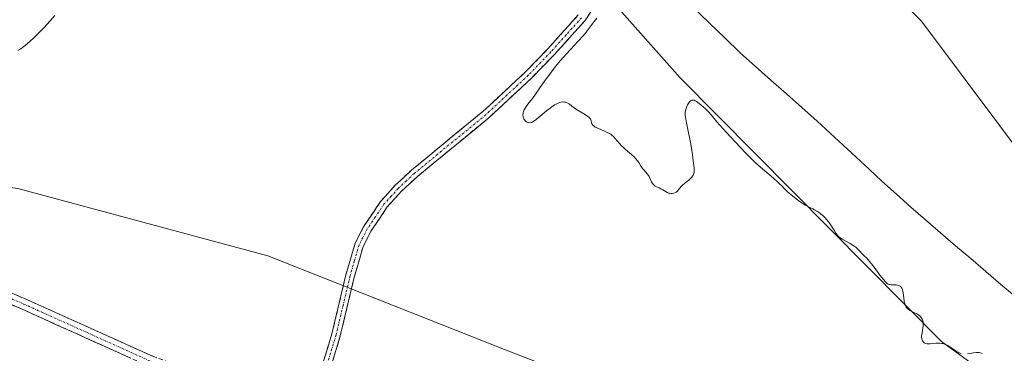
# Model space of a CAD drawing. Units: metres. Extents: x 622301 to 625788, y 4660096 to 4662470.
# Drawn here: x 624526 to 624754, y 4660884 to 4660961 of the extents above; entities that cross this region are included whole.
import ezdxf

# ---------------------------------------------------------------- set-up
doc = ezdxf.new("R2010")
doc.units = ezdxf.units.M
doc.header["$MEASUREMENT"] = 0
doc.linetypes.add('TRAZO_Y_PUNTO', pattern=[1, 0.5, -0.25, 0, -0.25])
doc.linetypes.add('TRAZOSX2', pattern=[1.5, 1, -0.5])
for name, color, linetype, lineweight in [('Camino', 19, 'TRAZOSX2', 0), ('Camino Cxs', 19, 'Continuous', 0), ('Camino eje', 19, 'TRAZO_Y_PUNTO', 0), ('Corriente natural lineal', 142, 'Continuous', 13), ('Cultivos herbáceos CxS', 92, 'Continuous', 0), ('Curva de nivel normal', 36, 'Continuous', 0), ('Matorral CxS', 135, 'Continuous', 0), ('Pastizal CxS', 92, 'Continuous', 0)]:
    doc.layers.add(name, color=color, linetype=linetype, lineweight=lineweight)

msp = doc.modelspace()

# ---------------------------------------------------------------- linework, layer by layer
at = {"layer": 'Camino', "color": 19, "linetype": 'TRAZOSX2', "lineweight": 0}
for points in [[(624587.1801, 4660871.5601), (624589.6301, 4660873.0201), (624591.3501, 4660874.4401), (624594.4101, 4660877.8701), (624596.6901, 4660881.8101), (624598.6001, 4660888.1701), (624601.8501, 4660901.7601), (624603.9701, 4660909.0901), (624605.9201, 4660912.8801), (624609.8301, 4660918.6801), (624613.2601, 4660922.4701), (624616.9601, 4660925.9201), (624633.5001, 4660939.4901), (624643.2801, 4660948.5701), (624648.4601, 4660953.9201), (624655.5101, 4660961.7601)], [(624659.0101, 4660963.3901), (624657.0901, 4660960.5201), (624649.9201, 4660952.5601), (624644.6801, 4660947.1501), (624634.8201, 4660937.9901), (624618.2801, 4660924.4201), (624614.6801, 4660921.0701), (624611.4101, 4660917.4401), (624607.6401, 4660911.8601), (624605.8301, 4660908.3501), (624603.7901, 4660901.2601), (624600.5401, 4660887.6501), (624598.5301, 4660881.0101), (624596.0301, 4660876.6901), (624592.7501, 4660873.0001), (624589.4001, 4660870.5601)], [(624499.8801, 4660907.7801), (624508.5601, 4660904.9201), (624520.3501, 4660899.4001), (624527.9101, 4660896.1701), (624557.2401, 4660882.9701), (624574.9401, 4660876.5601), (624587.1801, 4660871.5601)], [(624584.0801, 4660870.1201), (624574.0401, 4660874.2201), (624556.3001, 4660880.6501), (624526.9101, 4660893.8901), (624519.3301, 4660897.1201), (624507.6401, 4660902.6001), (624497.3301, 4660905.9501)]]:
    msp.add_lwpolyline(points, dxfattribs=at)
at = {"layer": 'Camino Cxs', "color": 19, "linetype": 'Continuous', "lineweight": 0}
for points in [[(624596.6901, 4660881.8101, 324.3561), (624597.6451, 4660884.9901, 324.0953), (624598.6001, 4660888.1701, 323.8624), (624599.6834, 4660892.7001, 323.5892), (624600.7667, 4660897.2301, 323.3776), (624601.8501, 4660901.7601, 323.1635), (624602.9101, 4660905.4251, 322.8838), (624603.9701, 4660909.0901, 322.6864), (624605.9201, 4660912.8801, 322.6403), (624607.8751, 4660915.7801, 322.4157), (624609.8301, 4660918.6801, 322.294), (624611.5451, 4660920.5751, 322.2727), (624613.2601, 4660922.4701, 322.1926), (624615.1101, 4660924.1951, 322.1201), (624616.9601, 4660925.9201, 321.9121), (624620.2681, 4660928.6341, 321.8655), (624623.5761, 4660931.3481, 321.5709), (624626.8841, 4660934.0621, 321.4758), (624630.1921, 4660936.7761, 321.2196), (624633.5001, 4660939.4901, 321.1265), (624636.7601, 4660942.5167, 320.905), (624640.0201, 4660945.5434, 320.7414), (624643.2801, 4660948.5701, 320.5511), (624645.8701, 4660951.2451, 320.4381), (624648.4601, 4660953.9201, 320.3342), (624650.8101, 4660956.5334, 320.2621), (624653.1601, 4660959.1467, 320.2264), (624655.5101, 4660961.7601, 320.1685)], [(624659.0101, 4660963.3901, 320.0358), (624657.0901, 4660960.5201, 320.0711), (624654.7001, 4660957.8667, 320.0583), (624652.3101, 4660955.2134, 320.0601), (624649.9201, 4660952.5601, 320.112), (624647.3001, 4660949.8551, 320.2455), (624644.6801, 4660947.1501, 320.3074), (624641.3934, 4660944.0967, 320.7526), (624638.1067, 4660941.0434, 320.8058), (624634.8201, 4660937.9901, 321.0718), (624631.5121, 4660935.2761, 321.113), (624628.2041, 4660932.5621, 321.3365), (624624.8961, 4660929.8481, 321.5438), (624621.5881, 4660927.1341, 321.6931), (624618.2801, 4660924.4201, 321.7821), (624614.6801, 4660921.0701, 322.0049), (624611.4101, 4660917.4401, 322.2135), (624609.5251, 4660914.6501, 322.2788), (624607.6401, 4660911.8601, 322.5384), (624605.8301, 4660908.3501, 322.6645), (624604.8101, 4660904.8051, 322.777), (624603.7901, 4660901.2601, 322.976), (624602.7067, 4660896.7234, 323.2882), (624601.6234, 4660892.1867, 323.6951), (624600.5401, 4660887.6501, 323.9815), (624599.5351, 4660884.3301, 324.1524), (624598.5301, 4660881.0101, 324.3357)], [(624524.1301, 4660897.7851, 324.0036), (624527.9101, 4660896.1701, 324.2408), (624532.1001, 4660894.2843, 324.2744), (624536.2901, 4660892.3986, 324.3108), (624540.4801, 4660890.5129, 324.3225), (624544.6701, 4660888.6272, 324.4724), (624548.8601, 4660886.7415, 324.5383), (624553.0501, 4660884.8558, 324.517), (624557.2401, 4660882.9701, 324.521)], [(624552.1015, 4660882.5415, 324.6208), (624547.9029, 4660884.4329, 324.651), (624543.7043, 4660886.3243, 324.5403), (624539.5058, 4660888.2158, 324.4025), (624535.3072, 4660890.1072, 324.3651), (624531.1086, 4660891.9986, 324.3323), (624526.9101, 4660893.8901, 324.3145), (624523.1201, 4660895.5051, 324.1242)]]:
    msp.add_polyline3d(points, dxfattribs=at)
at = {"layer": 'Camino eje', "color": 19, "linetype": 'TRAZO_Y_PUNTO', "lineweight": 0}
for points in [[(624656.3001, 4660961.1401), (624652.7151, 4660957.1601), (624649.1901, 4660953.2401), (624643.9801, 4660947.8601), (624639.0501, 4660943.2801), (624634.1601, 4660938.7401), (624617.6201, 4660925.1701), (624615.8201, 4660923.4951), (624613.9701, 4660921.7701), (624612.3351, 4660919.9551), (624610.6201, 4660918.0601), (624608.6651, 4660915.1601), (624606.7801, 4660912.3701), (624604.9001, 4660908.7201), (624603.8401, 4660905.0551), (624602.8201, 4660901.5101), (624601.1951, 4660894.7151), (624599.5701, 4660887.9101), (624598.6151, 4660884.7301), (624597.6101, 4660881.4101)], [(624498.6051, 4660906.8651), (624503.7601, 4660905.1901), (624508.1001, 4660903.7601), (624513.9951, 4660901.0001), (624519.8401, 4660898.2601), (624523.6301, 4660896.6451), (624527.4101, 4660895.0301), (624542.0751, 4660888.4301), (624556.7701, 4660881.8101), (624565.6401, 4660878.5951), (624574.4901, 4660875.3901), (624585.6301, 4660870.8401), (624586.8375, 4660870.2975)]]:
    msp.add_lwpolyline(points, dxfattribs=at)
at = {"layer": 'Corriente natural lineal', "color": 142, "linetype": 'Continuous', "lineweight": 13}
msp.add_polyline3d([(624756.6301, 4660896.5801, 316.6735), (624753.1434, 4660899.5551, 316.6729), (624749.6568, 4660902.5301, 316.6808), (624746.1701, 4660905.5051, 316.6602), (624742.6834, 4660908.4801, 316.6419), (624739.1968, 4660911.4551, 316.5902), (624735.7101, 4660914.4301, 316.5588), (624732.3634, 4660917.4068, 316.5327), (624729.0168, 4660920.3834, 316.5072), (624725.6701, 4660923.3601, 316.4902), (624722.6741, 4660926.1421, 316.4741), (624719.6781, 4660928.9241, 316.449), (624716.6821, 4660931.7061, 316.4128), (624713.6861, 4660934.4881, 316.3946), (624710.6901, 4660937.2701, 316.3699), (624707.1361, 4660940.4161, 316.3356), (624703.5821, 4660943.5621, 316.2981), (624700.0281, 4660946.7081, 316.2573), (624696.4741, 4660949.8541, 316.2088), (624692.9201, 4660953.0001, 316.2251), (624689.3368, 4660956.4801, 316.2147), (624685.7534, 4660959.9601, 316.2205), (624682.1701, 4660963.4401, 316.2496)], dxfattribs=at)
at = {"layer": 'Cultivos herbáceos CxS', "color": 92, "linetype": 'Continuous', "lineweight": 0}
for points in [[(624644.1277, 4660986.6471, 319.7005), (624679.0827, 4660947.2725, 319.2987), (624739.4489, 4660886.3897, 320.3024), (624786.0127, 4660852.5087, 320.0155), (624808.4163, 4660847.3435, 318.2014), (624856.9169, 4660820.7445, 320.5211), (624914.0643, 4660813.3327, 320.9169), (624962.3633, 4660796.8573, 323.0193), (624993.0535, 4660785.2109, 322.8057), (624997.2865, 4660773.5637, 322.3869), (624984.4157, 4660760.6051, 323.0474), (624956.0131, 4660756.6219, 323.837), (624909.2369, 4660773.3085, 322.4605), (624852.5845, 4660795.2917, 321.9553), (624849.3403, 4660808.2693, 321.3668), (624826.2917, 4660819.1873, 321.2707), (624808.7015, 4660828.8923, 321.3218), (624794.7507, 4660833.7445, 320.5192), (624779.5869, 4660841.6297, 320.9882), (624757.1443, 4660844.0559, 322.5638), (624742.3687, 4660844.2831, 322.5991), (624638.4491, 4660884.5449, 323.4216), (624583.8037, 4660906.1791, 323.2413), (624526.0479, 4660921.6939, 322.205)], [(624956.0131, 4660756.6219, 323.837), (624984.4157, 4660760.6051, 323.0474), (624997.2865, 4660773.5637, 322.3869), (624993.0535, 4660785.2109, 322.8057), (624962.3633, 4660796.8573, 323.0193), (624914.0643, 4660813.3327, 320.9169), (624856.9169, 4660820.7445, 320.5211), (624808.4163, 4660847.3435, 318.2014), (624786.0127, 4660852.5087, 320.0155), (624739.4489, 4660886.3897, 320.3024), (624679.0827, 4660947.2725, 319.2987), (624644.1277, 4660986.6471, 319.7005)], [(624094.4897, 4660844.9157, 326.7962), (624181.4181, 4660890.4631, 324.867), (624256.0743, 4660928.1579, 327.2503), (624300.9137, 4660946.8497, 327.108), (624362.2781, 4660959.2993, 326.0142), (624384.7209, 4660941.1029, 324.622), (624467.2123, 4660929.5787, 324.5553), (624526.0479, 4660921.6939, 322.205), (624583.8037, 4660906.1791, 323.2413), (624638.4491, 4660884.5449, 323.4216), (624742.3687, 4660844.2831, 322.5991), (624757.1443, 4660844.0559, 322.5638), (624779.5869, 4660841.6297, 320.9882), (624794.7507, 4660833.7445, 320.5192), (624808.7015, 4660828.8923, 321.3218), (624826.2917, 4660819.1873, 321.2707), (624849.3403, 4660808.2693, 321.3668), (624852.5845, 4660795.2917, 321.9553), (624909.2369, 4660773.3085, 322.4605), (624956.0131, 4660756.6219, 323.837)]]:
    msp.add_polyline3d(points, dxfattribs=at)
at = {"layer": 'Curva de nivel normal', "color": 36, "linetype": 'Continuous', "lineweight": 0}
for points in [[(624526.07, 4660953.55, 320), (624526.78, 4660953.97, 320), (624527.16, 4660954.23, 320), (624527.76, 4660954.68, 320), (624528.41, 4660955.22, 320), (624528.86, 4660955.62, 320), (624529.79, 4660956.49, 320), (624531.18, 4660957.88, 320), (624532.07, 4660958.81, 320), (624533.56, 4660960.44, 320), (624534.63, 4660961.67, 320)], [(624659.84, 4660961.02, 320), (624659.22, 4660960.28, 320), (624657.82, 4660958.38, 320), (624657.08, 4660957.48, 320), (624656.62, 4660956.96, 320), (624655.52, 4660955.75, 320), (624652.81, 4660952.81, 320), (624651.36, 4660951.17, 320), (624650.66, 4660950.33, 320), (624649.98, 4660949.48, 320), (624648.69, 4660947.8, 320), (624647.9, 4660946.71, 320), (624646.5, 4660944.72, 320), (624645.62, 4660943.48, 320), (624644.91, 4660942.5, 320), (624643.88, 4660941.18, 320), (624643.38, 4660940.5, 320), (624643.14, 4660940.08, 320), (624643.04, 4660939.88, 320), (624642.88, 4660939.49, 320), (624642.81, 4660939.24, 320), (624642.78, 4660939.07, 320), (624642.75, 4660938.74, 320), (624642.77, 4660938.38, 320), (624642.82, 4660938.14, 320), (624642.91, 4660937.85, 320), (624642.97, 4660937.72, 320), (624643.14, 4660937.45, 320), (624643.24, 4660937.33, 320), (624643.35, 4660937.23, 320), (624643.59, 4660937.07, 320), (624643.85, 4660936.97, 320), (624644.03, 4660936.93, 320), (624644.39, 4660936.9, 320), (624644.62, 4660936.93, 320), (624644.74, 4660936.96, 320), (624644.93, 4660937.03, 320), (624645.27, 4660937.23, 320), (624645.71, 4660937.54, 320), (624645.98, 4660937.76, 320), (624646.62, 4660938.3, 320), (624648.17, 4660939.62, 320), (624648.99, 4660940.26, 320), (624649.38, 4660940.56, 320), (624650.06, 4660941, 320), (624650.38, 4660941.18, 320), (624650.84, 4660941.4, 320), (624651.27, 4660941.56, 320), (624651.48, 4660941.62, 320), (624651.88, 4660941.68, 320), (624652.06, 4660941.69, 320), (624652.33, 4660941.67, 320), (624652.59, 4660941.62, 320), (624652.75, 4660941.56, 320), (624653.07, 4660941.41, 320), (624653.38, 4660941.22, 320), (624654.02, 4660940.73, 320), (624654.54, 4660940.34, 320), (624655.13, 4660939.94, 320), (624656.38, 4660939.18, 320), (624657.21, 4660938.69, 320), (624657.76, 4660938.32, 320), (624657.97, 4660938.15, 320), (624658.22, 4660937.92, 320), (624658.31, 4660937.8, 320), (624658.44, 4660937.58, 320), (624658.51, 4660937.34, 320), (624658.59, 4660936.86, 320), (624658.65, 4660936.63, 320), (624658.7, 4660936.52, 320), (624658.77, 4660936.41, 320), (624658.96, 4660936.21, 320), (624659.23, 4660936.01, 320), (624659.45, 4660935.88, 320), (624660, 4660935.61, 320), (624661.6, 4660934.94, 320), (624662.37, 4660934.59, 320), (624662.6, 4660934.46, 320), (624663.01, 4660934.21, 320), (624663.37, 4660933.95, 320), (624663.58, 4660933.75, 320), (624664, 4660933.32, 320), (624665.06, 4660932.06, 320), (624665.54, 4660931.56, 320), (624665.82, 4660931.29, 320), (624666.45, 4660930.72, 320), (624667.84, 4660929.52, 320), (624668.48, 4660928.92, 320), (624668.76, 4660928.63, 320), (624669.23, 4660928.06, 320), (624669.49, 4660927.7, 320), (624669.92, 4660927.03, 320), (624670.38, 4660926.33, 320), (624670.72, 4660925.91, 320), (624671.42, 4660925.11, 320), (624671.74, 4660924.71, 320), (624671.87, 4660924.5, 320), (624672.08, 4660924.08, 320), (624672.44, 4660923.24, 320), (624672.65, 4660922.86, 320), (624672.78, 4660922.69, 320), (624672.94, 4660922.54, 320), (624673.31, 4660922.27, 320), (624673.58, 4660922.12, 320), (624674.18, 4660921.83, 320), (624674.62, 4660921.61, 320), (624675.05, 4660921.37, 320), (624675.84, 4660920.91, 320), (624676.23, 4660920.73, 320), (624676.42, 4660920.66, 320), (624676.6, 4660920.61, 320), (624676.95, 4660920.56, 320), (624677.21, 4660920.56, 320), (624677.59, 4660920.61, 320), (624677.94, 4660920.75, 320), (624678.1, 4660920.84, 320), (624678.4, 4660921.09, 320), (624678.58, 4660921.29, 320), (624678.93, 4660921.72, 320), (624679.36, 4660922.23, 320), (624679.7, 4660922.54, 320), (624680.46, 4660923.14, 320), (624681.05, 4660923.61, 320), (624681.53, 4660924.09, 320), (624681.75, 4660924.35, 320), (624682.02, 4660924.76, 320), (624682.22, 4660925.19, 320), (624682.28, 4660925.4, 320), (624682.32, 4660925.63, 320), (624682.32, 4660926.09, 320), (624682.29, 4660926.4, 320), (624682.19, 4660927.05, 320), (624682.1, 4660927.55, 320), (624682.04, 4660928.08, 320), (624681.9, 4660929.45, 320), (624681.67, 4660930.99, 320), (624681.42, 4660932.34, 320), (624680.82, 4660935.35, 320), (624680.43, 4660937.28, 320), (624680.27, 4660938.18, 320), (624680.23, 4660938.52, 320), (624680.2, 4660939.06, 320), (624680.22, 4660939.36, 320), (624680.26, 4660939.54, 320), (624680.36, 4660939.93, 320), (624680.61, 4660940.63, 320), (624680.77, 4660940.99, 320), (624681.05, 4660941.5, 320), (624681.27, 4660941.78, 320), (624681.38, 4660941.89, 320), (624681.56, 4660942.02, 320), (624681.74, 4660942.1, 320), (624681.87, 4660942.12, 320), (624682.13, 4660942.1, 320), (624682.27, 4660942.07, 320), (624682.55, 4660941.95, 320), (624682.84, 4660941.78, 320), (624683.44, 4660941.34, 320), (624684.38, 4660940.56, 320), (624684.87, 4660940.11, 320), (624685.64, 4660939.31, 320), (624686.19, 4660938.69, 320), (624687.53, 4660937.12, 320), (624688.9, 4660935.56, 320), (624690.65, 4660933.64, 320), (624694.22, 4660929.88, 320), (624695.82, 4660928.25, 320), (624696.49, 4660927.61, 320), (624697.6, 4660926.62, 320), (624700.59, 4660924.1, 320), (624701.6, 4660923.19, 320), (624702.07, 4660922.74, 320), (624702.46, 4660922.36, 320), (624703.22, 4660921.58, 320), (624703.86, 4660920.96, 320), (624704.62, 4660920.28, 320), (624705.07, 4660919.91, 320), (624706.14, 4660919.08, 320), (624706.78, 4660918.62, 320), (624707.89, 4660917.86, 320), (624709.01, 4660917.33, 320), (624709.67, 4660917, 320), (624710.06, 4660916.78, 320), (624710.77, 4660916.36, 320), (624711.23, 4660916.05, 320), (624711.5, 4660915.86, 320), (624711.99, 4660915.47, 320), (624712.57, 4660914.93, 320), (624712.89, 4660914.58, 320), (624713.4, 4660913.93, 320), (624713.87, 4660913.24, 320), (624714.6, 4660912.06, 320), (624715.02, 4660911.37, 320), (624715.29, 4660911.01, 320), (624715.42, 4660910.85, 320), (624715.71, 4660910.57, 320), (624715.94, 4660910.4, 320), (624716.5, 4660910.04, 320), (624718.31, 4660909.03, 320), (624718.94, 4660908.62, 320), (624719.24, 4660908.41, 320), (624719.52, 4660908.2, 320), (624720.02, 4660907.75, 320), (624720.33, 4660907.45, 320), (624721.28, 4660906.45, 320), (624721.53, 4660906.19, 320), (624722.06, 4660905.67, 320), (624722.49, 4660905.22, 320), (624723.25, 4660904.32, 320), (624723.86, 4660903.52, 320), (624725.17, 4660901.73, 320), (624726.06, 4660900.58, 320), (624726.3, 4660900.3, 320), (624726.73, 4660899.89, 320), (624726.86, 4660899.79, 320), (624727.09, 4660899.64, 320), (624727.32, 4660899.55, 320), (624727.47, 4660899.51, 320), (624727.77, 4660899.47, 320), (624728.91, 4660899.43, 320), (624729.28, 4660899.38, 320), (624729.45, 4660899.33, 320), (624729.73, 4660899.21, 320), (624729.86, 4660899.12, 320), (624730.03, 4660898.97, 320), (624730.25, 4660898.67, 320), (624730.42, 4660898.29, 320), (624730.49, 4660898.07, 320), (624730.59, 4660897.57, 320), (624730.72, 4660896.44, 320), (624730.82, 4660895.61, 320), (624730.91, 4660895.17, 320), (624730.97, 4660894.96, 320), (624731.07, 4660894.68, 320), (624731.28, 4660894.29, 320), (624731.45, 4660894.07, 320), (624731.55, 4660893.96, 320), (624731.72, 4660893.82, 320), (624732.12, 4660893.56, 320), (624732.41, 4660893.4, 320), (624733.04, 4660893.11, 320), (624733.71, 4660892.78, 320), (624733.91, 4660892.66, 320), (624734.25, 4660892.4, 320), (624734.54, 4660892.12, 320), (624734.7, 4660891.92, 320), (624734.95, 4660891.53, 320), (624735.12, 4660891.13, 320), (624735.17, 4660890.92, 320), (624735.21, 4660890.57, 320), (624735.21, 4660890.38, 320), (624735.18, 4660889.96, 320), (624735.1, 4660889.46, 320), (624734.92, 4660888.39, 320), (624734.83, 4660887.63, 320), (624734.82, 4660887.42, 320), (624734.85, 4660887.03, 320), (624734.94, 4660886.72, 320), (624735.02, 4660886.54, 320), (624735.08, 4660886.43, 320), (624735.24, 4660886.24, 320), (624735.43, 4660886.09, 320), (624735.54, 4660886.03, 320), (624735.73, 4660885.95, 320), (624736.08, 4660885.87, 320), (624736.53, 4660885.85, 320), (624736.8, 4660885.86, 320), (624738.17, 4660885.97, 320), (624738.95, 4660885.97, 320), (624739.48, 4660885.92, 320), (624739.74, 4660885.88, 320), (624740.13, 4660885.77, 320), (624740.39, 4660885.68, 320), (624740.88, 4660885.44, 320), (624741.36, 4660885.15, 320), (624742.25, 4660884.51, 320), (624742.87, 4660884.07, 320), (624743.17, 4660883.9, 320), (624743.45, 4660883.75, 320), (624743.64, 4660883.68, 320), (624743.99, 4660883.57, 320)], [(624745.46, 4660883.56, 320), (624746.81, 4660883.8, 320), (624747.48, 4660883.85, 320), (624747.88, 4660883.84, 320), (624748.08, 4660883.81, 320), (624748.38, 4660883.76, 320), (624748.83, 4660883.62, 320)]]:
    msp.add_polyline3d(points, dxfattribs=at)
at = {"layer": 'Matorral CxS', "color": 135, "linetype": 'Continuous', "lineweight": 0}
for points in [[(624094.4897, 4660844.9157, 326.7962), (624181.4181, 4660890.4631, 324.867), (624256.0743, 4660928.1579, 327.2503), (624300.9137, 4660946.8497, 327.108), (624362.2781, 4660959.2993, 326.0142), (624384.7209, 4660941.1029, 324.622), (624467.2123, 4660929.5787, 324.5553), (624526.0479, 4660921.6939, 322.205), (624583.8037, 4660906.1791, 323.2413), (624638.4491, 4660884.5449, 323.4216), (624742.3687, 4660844.2831, 322.5991), (624757.1443, 4660844.0559, 322.5638), (624779.5869, 4660841.6297, 320.9882), (624794.7507, 4660833.7445, 320.5192), (624808.7015, 4660828.8923, 321.3218), (624826.2917, 4660819.1873, 321.2707), (624849.3403, 4660808.2693, 321.3668), (624852.5845, 4660795.2917, 321.9553), (624909.2369, 4660773.3085, 322.4605), (624956.0131, 4660756.6219, 323.837), (625054.0047, 4660697.6807, 319.845), (625101.4565, 4660669.9189, 324.8317)], [(624094.4897, 4660844.9157, 326.7962), (624181.4181, 4660890.4631, 324.867), (624256.0743, 4660928.1579, 327.2503), (624300.9137, 4660946.8497, 327.108), (624362.2781, 4660959.2993, 326.0142), (624384.7209, 4660941.1029, 324.622), (624467.2123, 4660929.5787, 324.5553), (624526.0479, 4660921.6939, 322.205), (624583.8037, 4660906.1791, 323.2413), (624638.4491, 4660884.5449, 323.4216), (624742.3687, 4660844.2831, 322.5991), (624757.1443, 4660844.0559, 322.5638), (624779.5869, 4660841.6297, 320.9882), (624794.7507, 4660833.7445, 320.5192), (624808.7015, 4660828.8923, 321.3218), (624826.2917, 4660819.1873, 321.2707), (624849.3403, 4660808.2693, 321.3668), (624852.5845, 4660795.2917, 321.9553), (624909.2369, 4660773.3085, 322.4605), (624956.0131, 4660756.6219, 323.837)]]:
    msp.add_polyline3d(points, dxfattribs=at)
at = {"layer": 'Pastizal CxS', "color": 92, "linetype": 'Continuous', "lineweight": 0}
for points in [[(624709.0485, 4661004.0633, 319.4223), (624713.2815, 4660981.8287, 318.6379), (624734.7615, 4660960.3005, 318.9446), (624762.0439, 4660923.9651, 319.1506), (624780.2351, 4660899.5303, 318.4979), (624840.3367, 4660875.8251, 321.0177), (624906.5181, 4660854.7071, 319.5488), (624939.1465, 4660857.3181, 321.827), (624954.9225, 4660858.6899, 319.8479), (624979.6151, 4660849.7737, 318.4337), (624994.7049, 4660840.8565, 317.8359), (625010.4807, 4660833.9973, 318.0222), (625020.7691, 4660839.4847, 318.4317), (625029.6861, 4660844.2861, 319.3707), (625045.4619, 4660840.8567, 320.3531), (625053.0065, 4660829.8823, 319.8022), (625049.3151, 4660822.2727, 319.1742), (625049.8143, 4660801.3013, 319.2903), (625058.9849, 4660798.7367, 322.4621)], [(624709.0485, 4661004.0633, 319.4223), (624713.2815, 4660981.8287, 318.6379), (624734.7615, 4660960.3005, 318.9446), (624762.0439, 4660923.9651, 319.1506), (624780.2351, 4660899.5303, 318.4979), (624840.3367, 4660875.8251, 321.0177), (624906.5181, 4660854.7071, 319.5488), (624939.1465, 4660857.3181, 321.827), (624954.9225, 4660858.6899, 319.8479), (624979.6151, 4660849.7737, 318.4337), (624994.7049, 4660840.8565, 317.8359), (625010.4807, 4660833.9973, 318.0222), (625020.7691, 4660839.4847, 318.4317), (625029.6861, 4660844.2861, 319.3707), (625045.4619, 4660840.8567, 320.3531), (625053.0065, 4660829.8823, 319.8022), (625049.3151, 4660822.2727, 319.1742), (625049.8143, 4660801.3013, 319.2903), (625058.9849, 4660798.7367, 322.4621)], [(625101.4565, 4660669.9189, 324.8317), (625054.0047, 4660697.6807, 319.845), (624956.0131, 4660756.6219, 323.837), (624984.4157, 4660760.6051, 323.0474), (624997.2865, 4660773.5637, 322.3869), (624993.0535, 4660785.2109, 322.8057), (624962.3633, 4660796.8573, 323.0193), (624914.0643, 4660813.3327, 320.9169), (624856.9169, 4660820.7445, 320.5211), (624808.4163, 4660847.3435, 318.2014), (624786.0127, 4660852.5087, 320.0155), (624739.4489, 4660886.3897, 320.3024), (624679.0827, 4660947.2725, 319.2987), (624644.1277, 4660986.6471, 319.7005)], [(624956.0131, 4660756.6219, 323.837), (624984.4157, 4660760.6051, 323.0474), (624997.2865, 4660773.5637, 322.3869), (624993.0535, 4660785.2109, 322.8057), (624962.3633, 4660796.8573, 323.0193), (624914.0643, 4660813.3327, 320.9169), (624856.9169, 4660820.7445, 320.5211), (624808.4163, 4660847.3435, 318.2014), (624786.0127, 4660852.5087, 320.0155), (624739.4489, 4660886.3897, 320.3024), (624679.0827, 4660947.2725, 319.2987), (624644.1277, 4660986.6471, 319.7005)], [(624713.2815, 4660981.8287, 318.6379), (624734.7615, 4660960.3005, 318.9446), (624762.0439, 4660923.9651, 319.1506), (624780.2351, 4660899.5303, 318.4979), (624840.3367, 4660875.8251, 321.0177), (624906.5181, 4660854.7071, 319.5488), (624939.1465, 4660857.3181, 321.827), (624954.9225, 4660858.6899, 319.8479), (624979.6151, 4660849.7737, 318.4337), (624994.7049, 4660840.8565, 317.8359), (625010.4807, 4660833.9973, 318.0222), (625020.7691, 4660839.4847, 318.4317), (625029.6861, 4660844.2861, 319.3707), (625045.4619, 4660840.8567, 320.3531), (625053.0065, 4660829.8823, 319.8022), (625049.3151, 4660822.2727, 319.1742), (625049.8143, 4660801.3013, 319.2903), (625058.9849, 4660798.7367, 322.4621), (625075.0697, 4660778.3671, 322.9804)], [(625070.2783, 4660828.9339, 324.648), (625063.9697, 4660823.0455, 324.2413), (625060.6049, 4660813.7927, 323.6044), (625059.3431, 4660802.4369, 322.869), (625058.9849, 4660798.7367, 322.4621), (625058.9849, 4660798.7367, 322.4621), (625049.8143, 4660801.3013, 319.2903), (625049.3151, 4660822.2727, 319.1742), (625053.0065, 4660829.8823, 319.8022), (625045.4619, 4660840.8567, 320.3531), (625029.6861, 4660844.2861, 319.3707), (625020.7691, 4660839.4847, 318.4317), (625010.4807, 4660833.9973, 318.0222), (624994.7049, 4660840.8565, 317.8359), (624979.6151, 4660849.7737, 318.4337), (624954.9225, 4660858.6899, 319.8479), (624939.1465, 4660857.3181, 321.827), (624906.5181, 4660854.7071, 319.5488), (624840.3367, 4660875.8251, 321.0177), (624780.2351, 4660899.5303, 318.4979), (624762.0439, 4660923.9651, 319.1506), (624734.7615, 4660960.3005, 318.9446), (624713.2815, 4660981.8287, 318.6379)]]:
    msp.add_polyline3d(points, dxfattribs=at)

doc.saveas('drawing.dxf')
